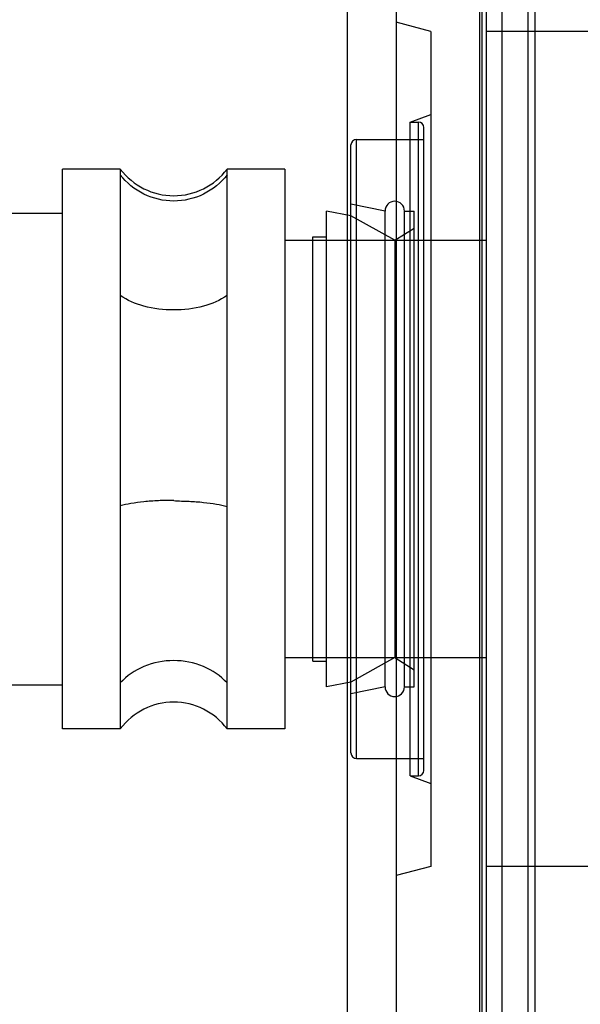
# Model space of a CAD drawing. Units: millimetres. Extents: x -1241 to 2180, y -871 to 993.
# Drawn here: x 988 to 1028, y -37 to 34 of the extents above; entities that cross this region are included whole.
import ezdxf

# ---------------------------------------------------------------- set-up
doc = ezdxf.new("R2010")
doc.units = ezdxf.units.MM
doc.header["$LTSCALE"] = 19.36
doc.layers.get('0').update_dxf_attribs({"linetype": 'CONTINUOUS'})

msp = doc.modelspace()

# ---------------------------------------------------------------- linework, layer by layer
at = {"color": 6, "linetype": 'CONTINUOUS'}
for p, q in [((1011.457, -76.683), (1011.457, 83.317)), ((1020.957, 83.317), (1020.957, -76.683)), ((1021.157, -52.183), (1021.157, 58.817)), ((1022.581, -51.683), (1022.581, 58.317)), ((1024.457, -51.683), (1024.457, 58.317)), ((1024.957, -51.549), (1024.957, 58.183)), ((1014.957, 50.639), (1014.957, -44.004)), ((1017.457, 33.317), (1014.957, 33.987)), ((1017.457, 33.317), (1017.457, -26.683)), ((1015.957, 26.817), (1017.457, 27.363)), ((1015.957, 26.817), (1016.557, 26.817)), ((1015.957, -20.183), (1015.957, 26.817)), ((1012.107, 25.567), (1016.957, 25.567)), ((1014.157, 20.417), (1011.707, 20.907)), ((1011.707, 20.067), (1009.957, 20.417)), ((1009.957, -13.783), (1009.957, 20.417)), ((1014.857, 18.317), (1011.707, 20.067)), ((1014.157, -13.783), (1014.157, 20.417)), ((1015.557, 20.417), (1016.257, 20.417)), ((1015.557, -13.783), (1015.557, 20.417)), ((1016.257, -13.783), (1016.257, 20.417)), ((1014.857, 18.317), (1016.257, 19.192)), ((1008.957, 18.567), (1009.957, 18.567)), ((1008.957, -11.933), (1008.957, 18.567)), ((1014.857, 18.317), (1014.857, -11.683)), ((1008.957, -11.933), (1009.957, -11.933)), ((1014.857, -11.683), (1011.707, -13.433)), ((1014.857, -11.683), (1016.257, -12.558)), ((1011.707, -13.433), (1009.957, -13.783)), ((1014.157, -13.783), (1011.707, -14.273)), ((1015.557, -13.783), (1016.257, -13.783)), ((1012.107, -18.933), (1016.957, -18.933)), ((1015.957, -20.183), (1016.557, -20.183)), ((1015.957, -20.183), (1017.457, -20.728)), ((1017.457, -26.683), (1014.957, -27.352))]:
    msp.add_line(p, q, dxfattribs=at)
at = {"color": 7, "linetype": 'CONTINUOUS'}
for p, q in [((1021.457, -61.683), (1021.457, 68.317)), ((990.957, -16.803), (990.957, 23.437)), ((995.117, 23.437), (990.957, 23.437)), ((995.117, 23.437), (995.117, -16.803)), ((1006.957, 23.437), (1002.797, 23.437)), ((1002.797, -16.803), (1002.797, 23.437)), ((1006.957, 23.437), (1006.957, -16.803)), ((800.207, 20.267), (990.957, 20.267)), ((1006.957, 18.317), (1021.457, 18.317)), ((1006.957, -11.683), (1021.457, -11.683)), ((800.207, -13.633), (990.957, -13.633)), ((995.117, -16.803), (990.957, -16.803)), ((1006.957, -16.803), (1002.797, -16.803))]:
    msp.add_line(p, q, dxfattribs=at)
at = {"color": 9, "linetype": 'CONTINUOUS'}
for p, q in [((1033.457, 33.317), (1021.457, 33.317)), ((1016.557, -20.183), (1016.557, 26.817)), ((1016.957, -19.783), (1016.957, 26.417)), ((1012.107, -18.933), (1012.107, 25.567)), ((1011.707, -18.533), (1011.707, 25.167)), ((1033.457, -26.683), (1021.457, -26.683))]:
    msp.add_line(p, q, dxfattribs=at)
at = {"color": 6, "linetype": 'CONTINUOUS'}
for centre, radius, start, end in [((1016.557, 26.417), 0.4, 0, 90), ((1012.107, 25.167), 0.4, 90, 180), ((1014.857, 20.417), 0.7, 0, 180), ((1014.857, -13.783), 0.7, 180, 360), ((1012.107, -18.533), 0.4, 180, 270), ((1016.557, -19.783), 0.4, 270, 360)]:
    msp.add_arc(centre, radius, start, end, dxfattribs=at)
at = {"color": 7, "linetype": 'CONTINUOUS'}
for centre, start, end in [((998.957, 26.317), 216.8699, 323.1301), ((998.957, -19.683), 36.8699, 143.1301)]:
    msp.add_arc(centre, 4.8, start, end, dxfattribs=at)
at = {"color": 9, "linetype": 'CONTINUOUS'}
for points, knots in [([(998.957, 21.138), (998.223, 21.138), (996.739, 21.475), (995.56, 22.439), (995.117, 23.018)], [0, 0, 0, 0, 0.501872, 1, 1, 1, 1]), ([(1002.797, 23.018), (1002.354, 22.439), (1001.175, 21.475), (999.691, 21.138), (998.957, 21.138)], [0, 0, 0, 0, 0.498128, 1, 1, 1, 1]), ([(998.957, 13.305), (998.235, 13.305), (996.89, 13.465), (995.618, 13.991), (995.117, 14.358)], [0, 0, 0, 0, 0.537534, 1, 1, 1, 1]), ([(1002.797, 14.358), (1002.296, 13.991), (1001.024, 13.465), (999.678, 13.305), (998.957, 13.305)], [0, 0, 0, 0, 0.462466, 1, 1, 1, 1]), ([(998.957, -0.398), (998.59, -0.372), (997.872, -0.399), (996.846, -0.468), (995.931, -0.587), (995.368, -0.701), (995.117, -0.77)], [0, 0, 0, 0, 0.284997, 0.555587, 0.79788, 1, 1, 1, 1]), ([(998.957, -0.398), (999.324, -0.424), (1000.041, -0.43), (1001.068, -0.508), (1001.983, -0.626), (1002.545, -0.741), (1002.797, -0.81)], [0, 0, 0, 0, 0.28514, 0.555661, 0.797899, 1, 1, 1, 1]), ([(998.957, -11.897), (998.228, -11.897), (996.795, -12.166), (995.577, -12.991), (995.117, -13.503)], [0, 0, 0, 0, 0.514463, 1, 1, 1, 1]), ([(1002.797, -13.503), (1002.337, -12.991), (1001.119, -12.166), (999.686, -11.897), (998.957, -11.897)], [0, 0, 0, 0, 0.485537, 1, 1, 1, 1])]:
    msp.add_open_spline(points, degree=3, knots=knots, dxfattribs=at)

doc.saveas('drawing.dxf')
